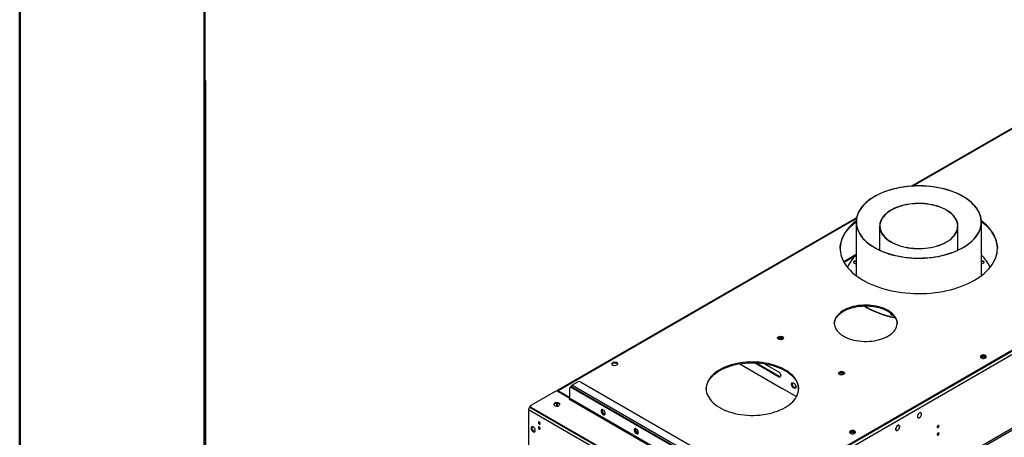
# Model space of a CAD drawing. Units: millimetres. Extents: x 2 to 6302, y 6 to 8916.
# Drawn here: x 2 to 1599, y 1232 to 1910 of the extents above; entities that cross this region are included whole.
import ezdxf

# ---------------------------------------------------------------- set-up
doc = ezdxf.new("R2010")
doc.units = ezdxf.units.MM
doc.header["$LTSCALE"] = 30

msp = doc.modelspace()

# ---------------------------------------------------------------- linework, layer by layer
at = {"color": 7, "linetype": 'Continuous', "lineweight": 50}
for p, q in [((2.365, 6.443), (2.365, 8916.443)), ((302.365, 156.443), (302.365, 8755.295)), ((303.325, 1811.128), (303.325, 153.628))]:
    msp.add_line(p, q, dxfattribs=at)
at = {"color": 7, "linetype": 'Continuous', "lineweight": 25}
for p, q in [((1859.603, 1876.773), (1448.977, 1639.724)), ((2170.462, 1695.586), (1189.351, 1129.203)), ((2170.462, 1694.361), (1189.351, 1127.978)), ((1359.783, 1588.233), (874.249, 1307.941)), ((1359.103, 1581.463), (1359.103, 1494.469)), ((1562.303, 1494.469), (1562.303, 1581.463)), ((1397.203, 1574.947), (1397.203, 1535.9)), ((1524.203, 1535.9), (1524.203, 1574.947)), ((1397.204, 1537.207), (1395.821, 1536.554)), ((1397.204, 1536.956), (1396.08, 1536.429)), ((1525.586, 1536.554), (1524.203, 1537.207)), ((1525.327, 1536.429), (1524.204, 1536.956)), ((1359.104, 1528.644), (1338.983, 1517.028)), ((1233.012, 1391.74), (1232.873, 1391.441)), ((1238.087, 1392.525), (1233.012, 1391.74)), ((1233.012, 1391.358), (1233.012, 1391.74)), ((1238.087, 1391.301), (1234.587, 1390.759)), ((1239.904, 1391.477), (1238.087, 1392.525)), ((1238.087, 1391.301), (1238.087, 1392.525)), ((1238.733, 1390.928), (1238.087, 1391.301)), ((1561.1, 1361.731), (1561.257, 1362.067)), ((1561.257, 1362.067), (1561.257, 1363.175)), ((1561.257, 1362.067), (1566.331, 1362.852)), ((1566.162, 1364.459), (1562.263, 1363.856)), ((1566.331, 1362.852), (1566.331, 1364.439)), ((1566.331, 1362.852), (1569.05, 1361.283)), ((1569.944, 1362.4), (1566.434, 1364.426)), ((966.137, 1354.298), (962.422, 1352.153)), ((962.422, 1352.153), (963.781, 1349.223)), ((962.87, 1351.187), (966.137, 1353.073)), ((963.781, 1349.223), (968.856, 1348.438)), ((971.212, 1353.513), (966.137, 1354.298)), ((966.137, 1353.073), (966.137, 1354.298)), ((966.137, 1353.073), (971.212, 1352.288)), ((968.856, 1348.438), (972.572, 1350.583)), ((972.572, 1350.583), (971.212, 1353.513)), ((971.212, 1352.288), (971.212, 1353.513)), ((971.212, 1352.288), (972.123, 1350.324)), ((1170.236, 1351.476), (1240.233, 1311.068)), ((1194.301, 1352.853), (1193.927, 1353.091)), ((1233.192, 1330.401), (1194.301, 1352.853)), ((1234.253, 1331.014), (1196.135, 1353.019)), ((1210.65, 1351.58), (1233.192, 1338.567)), ((1332.007, 1334.592), (1331.868, 1334.292)), ((1337.082, 1335.377), (1332.007, 1334.592)), ((1332.007, 1334.209), (1332.007, 1334.592)), ((1337.082, 1334.152), (1333.582, 1333.611)), ((1338.899, 1334.328), (1337.082, 1335.377)), ((1337.082, 1334.152), (1337.082, 1335.377)), ((1337.728, 1333.779), (1337.082, 1334.152)), ((894.841, 1295.138), (894.841, 1312.285)), ((896.17, 1314.067), (895.463, 1313.659)), ((896.963, 1313.51), (1161.774, 1160.638)), ((897.67, 1313.919), (1162.481, 1161.046)), ((898.023, 1316.572), (907.923, 1322.287)), ((912.166, 1322.287), (1176.977, 1169.414)), ((1239.879, 1311.272), (1239.667, 1311.149)), ((1239.667, 1311.149), (1254.516, 1302.577)), ((1240.233, 1311.068), (1240.233, 1310.823)), ((1254.226, 1318.259), (1256.083, 1320.902)), ((1254.226, 1318.259), (1255.286, 1318.871)), ((1256.083, 1313.471), (1254.226, 1318.259)), ((1255.286, 1318.871), (1256.532, 1320.643)), ((1257.144, 1314.084), (1255.286, 1318.871)), ((1256.083, 1320.902), (1259.798, 1318.757)), ((1256.083, 1313.471), (1257.144, 1314.084)), ((1259.798, 1311.327), (1256.083, 1313.471)), ((1260.41, 1312.198), (1257.144, 1314.084)), ((1259.798, 1318.757), (1261.656, 1313.97)), ((1261.656, 1313.97), (1259.798, 1311.327)), ((870.976, 1306.465), (831.555, 1283.708)), ((894.841, 1295.138), (875.219, 1306.466)), ((894.841, 1296.771), (875.749, 1307.792)), ((894.841, 1295.546), (875.749, 1306.567)), ((894.746, 1294.675), (893.427, 1293.913)), ((893.427, 1293.913), (893.781, 1293.709)), ((893.781, 1293.709), (894.134, 1293.913)), ((1254.375, 1302.904), (1262.415, 1298.262)), ((1254.375, 1302.659), (1254.375, 1302.904)), ((1254.516, 1302.577), (1254.728, 1302.699)), ((829.964, 1280.952), (830.716, 1281.387)), ((830.671, 1282.789), (830.736, 1282.827)), ((830.677, 1282.484), (830.677, 1281.667)), ((831.555, 1281.259), (1141.268, 1102.466)), ((831.555, 1280.442), (1141.268, 1101.649)), ((872.921, 1287.44), (872.921, 1282.834)), ((873.628, 1282.803), (873.628, 1287.471)), ((874.689, 1282.872), (874.689, 1287.401)), ((827.489, 1276.666), (827.489, 1157.043)), ((946.016, 1275.562), (947.855, 1270.821)), ((947.058, 1276.221), (946.022, 1275.622)), ((947.108, 1277.187), (946.025, 1275.646)), ((947.058, 1276.221), (947.692, 1277.122)), ((948.916, 1271.433), (947.058, 1276.221)), ((948.916, 1271.433), (947.855, 1270.821)), ((947.855, 1270.821), (951.114, 1268.94)), ((951.827, 1269.753), (948.916, 1271.433)), ((1458.807, 1264.3), (1459.489, 1263.906)), ((1459.52, 1269.437), (1459.62, 1269.379)), ((1459.529, 1269.452), (1459.62, 1269.379)), ((1459.783, 1269.63), (1459.692, 1269.703)), ((1464.039, 1271.787), (1463.357, 1272.181)), ((1463.836, 1265.991), (1463.736, 1266.049)), ((1463.746, 1266.064), (1463.836, 1265.991)), ((1463.999, 1266.242), (1463.908, 1266.315)), ((1000.606, 1246.575), (998.748, 1243.932)), ((1000.904, 1246.402), (999.455, 1244.34)), ((1004.321, 1244.43), (1000.606, 1246.575)), ((1000.949, 1246.377), (1000.767, 1246.207)), ((1424.397, 1249.381), (1424.498, 1249.322)), ((1424.418, 1249.41), (1424.498, 1249.322)), ((1424.672, 1249.562), (1424.592, 1249.65)), ((1428.684, 1251.377), (1428.002, 1251.771)), ((999.455, 1244.34), (998.748, 1243.932)), ((998.748, 1243.932), (1000.606, 1239.144)), ((999.455, 1244.34), (1001.313, 1239.552)), ((1001.313, 1239.552), (1000.606, 1239.144)), ((1000.606, 1239.144), (1004.321, 1237)), ((1001.313, 1239.552), (1004.729, 1237.58)), ((1006.178, 1239.643), (1004.321, 1244.43)), ((1004.321, 1237), (1006.178, 1239.643)), ((1348.968, 1239.27), (1349.124, 1239.606)), ((1349.124, 1239.606), (1349.124, 1240.713)), ((1349.124, 1239.606), (1354.199, 1240.391)), ((1354.03, 1241.998), (1350.131, 1241.394)), ((1354.199, 1240.391), (1354.199, 1241.978)), ((1354.199, 1240.391), (1356.918, 1238.822)), ((1357.812, 1239.938), (1354.302, 1241.965)), ((1423.452, 1243.89), (1424.134, 1243.496)), ((1428.226, 1245.223), (1428.123, 1245.282)), ((1428.145, 1245.311), (1428.226, 1245.223)), ((1428.4, 1245.463), (1428.32, 1245.551))]:
    msp.add_line(p, q, dxfattribs=at)
at = {"color": 8, "linetype": 'Continuous', "lineweight": 25}
for p, q in [((1861.103, 1876.625), (1450.943, 1639.844)), ((2173.29, 1695.994), (1185.816, 1125.937)), ((2175.765, 1691.707), (1188.291, 1121.651)), ((1359.573, 1587.098), (875.749, 1307.792)), ((2178.947, 1573.921), (1185.109, 1000.19)), ((1186.169, 998.353), (2180.008, 1572.084)), ((1339.407, 1516.259), (1359.103, 1527.629)), ((1194.301, 1352.853), (1194.679, 1353.071)), ((1233.192, 1330.401), (1234.253, 1331.014)), ((897.67, 1313.919), (896.963, 1313.51)), ((1167.077, 1161.25), (898.023, 1316.572)), ((875.396, 1306.363), (875.749, 1306.567)), ((875.749, 1306.567), (875.749, 1307.792)), ((894.134, 1293.913), (1163.188, 1138.592)), ((1163.896, 1139.816), (894.841, 1295.138)), ((829.964, 1280.952), (1095.836, 1127.468)), ((830.671, 1282.789), (830.716, 1282.764)), ((831.555, 1281.259), (831.555, 1280.442)), ((1093.361, 1123.181), (827.489, 1276.666))]:
    msp.add_line(p, q, dxfattribs=at)
at = {"color": 7, "linetype": 'Continuous', "lineweight": 25, "flags": 128}
for points in [[(1554.57, 1603.909), (1552.126, 1607.05), (1549.367, 1610.103), (1546.303, 1613.058), (1542.944, 1615.903), (1539.301, 1618.63), (1535.387, 1621.229), (1531.215, 1623.691), (1526.801, 1626.007), (1522.158, 1628.169), (1517.304, 1630.171), (1512.255, 1632.005), (1507.028, 1633.664), (1501.641, 1635.144), (1496.114, 1636.438), (1490.464, 1637.543), (1484.712, 1638.455), (1478.876, 1639.17), (1472.978, 1639.686), (1467.038, 1640.002), (1461.076, 1640.115), (1455.113, 1640.027), (1449.169, 1639.736), (1443.265, 1639.245), (1437.421, 1638.555), (1431.657, 1637.668), (1425.993, 1636.587), (1420.449, 1635.316), (1415.044, 1633.859), (1409.796, 1632.222), (1404.723, 1630.41), (1399.844, 1628.429), (1395.174, 1626.286), (1390.731, 1623.988), (1386.528, 1621.545), (1382.581, 1618.962), (1378.904, 1616.251), (1375.508, 1613.42), (1372.406, 1610.478), (1369.609, 1607.437), (1367.125, 1604.306), (1364.964, 1601.096), (1363.134, 1597.818), (1361.639, 1594.485), (1360.486, 1591.106), (1359.678, 1587.694), (1359.219, 1584.261), (1359.11, 1580.817), (1359.35, 1577.377), (1359.941, 1573.95), (1360.878, 1570.549), (1362.16, 1567.186), (1363.781, 1563.872), (1365.736, 1560.618), (1368.019, 1557.437), (1370.621, 1554.338), (1373.534, 1551.333), (1376.748, 1548.432), (1380.25, 1545.644), (1384.03, 1542.98), (1388.075, 1540.449), (1392.37, 1538.059), (1396.9, 1535.819), (1401.65, 1533.736), (1406.604, 1531.817), (1411.744, 1530.07), (1417.053, 1528.5), (1422.513, 1527.112), (1428.104, 1525.912), (1433.808, 1524.903), (1439.604, 1524.089), (1445.473, 1523.474), (1451.395, 1523.057), (1457.348, 1522.843), (1463.313, 1522.83), (1469.27, 1523.02), (1475.196, 1523.411), (1481.073, 1524.002), (1486.879, 1524.791), (1492.596, 1525.775), (1498.202, 1526.952), (1503.679, 1528.316), (1509.008, 1529.864), (1514.17, 1531.589), (1519.148, 1533.487), (1523.925, 1535.549), (1528.484, 1537.771), (1532.809, 1540.142), (1536.885, 1542.656), (1540.699, 1545.304), (1544.237, 1548.077), (1547.487, 1550.964), (1550.438, 1553.957), (1553.08, 1557.045), (1555.403, 1560.216), (1557.4, 1563.462), (1559.063, 1566.769), (1560.388, 1570.126), (1561.368, 1573.523), (1562.002, 1576.947), (1562.286, 1580.387), (1562.221, 1583.83), (1561.805, 1587.266), (1561.041, 1590.681), (1559.931, 1594.065), (1558.479, 1597.405), (1556.69, 1600.69), (1554.57, 1603.909)], [(1554.293, 1603.842), (1551.832, 1607.004), (1549.051, 1610.075), (1545.959, 1613.046), (1542.569, 1615.907), (1538.89, 1618.646), (1534.937, 1621.254), (1530.724, 1623.723), (1526.264, 1626.044), (1521.574, 1628.207), (1516.67, 1630.207), (1511.57, 1632.035), (1506.291, 1633.686), (1500.852, 1635.153), (1495.272, 1636.432), (1489.57, 1637.518), (1483.767, 1638.407), (1477.883, 1639.095), (1471.939, 1639.582), (1465.955, 1639.864), (1459.953, 1639.941), (1453.953, 1639.813), (1447.977, 1639.479), (1442.046, 1638.942), (1436.181, 1638.203), (1430.401, 1637.265), (1424.728, 1636.13), (1419.181, 1634.804), (1413.78, 1633.29), (1408.544, 1631.595), (1403.492, 1629.723), (1398.64, 1627.682), (1394.006, 1625.478), (1389.606, 1623.12), (1385.456, 1620.615), (1381.571, 1617.973), (1377.963, 1615.202), (1374.646, 1612.314), (1371.632, 1609.316), (1368.93, 1606.221), (1366.55, 1603.039), (1364.502, 1599.781), (1362.791, 1596.459), (1361.424, 1593.084), (1360.406, 1589.669), (1359.74, 1586.224), (1359.429, 1582.763), (1359.473, 1579.297), (1359.873, 1575.839), (1360.627, 1572.401), (1361.733, 1568.994), (1363.186, 1565.631), (1364.982, 1562.324), (1367.115, 1559.084), (1369.575, 1555.923), (1372.356, 1552.851), (1375.448, 1549.88), (1378.838, 1547.02), (1382.517, 1544.281), (1386.47, 1541.672), (1390.683, 1539.203), (1395.143, 1536.883), (1399.833, 1534.719), (1404.737, 1532.72), (1409.837, 1530.891), (1415.116, 1529.24), (1420.555, 1527.773), (1426.135, 1526.494), (1431.837, 1525.409), (1437.64, 1524.52), (1443.524, 1523.831), (1449.468, 1523.345), (1455.452, 1523.063), (1461.454, 1522.986), (1467.454, 1523.114), (1473.43, 1523.447), (1479.361, 1523.984), (1485.226, 1524.723), (1491.006, 1525.662), (1496.679, 1526.796), (1502.226, 1528.122), (1507.626, 1529.636), (1512.863, 1531.332), (1517.915, 1533.204), (1522.767, 1535.245), (1527.401, 1537.449), (1531.801, 1539.807), (1535.951, 1542.312), (1539.836, 1544.954), (1543.444, 1547.724), (1546.761, 1550.613), (1549.775, 1553.61), (1552.477, 1556.705), (1554.857, 1559.887), (1556.905, 1563.145), (1558.616, 1566.467), (1559.983, 1569.842), (1561.001, 1573.258), (1561.667, 1576.702), (1561.979, 1580.163), (1561.934, 1583.629), (1561.534, 1587.087), (1560.78, 1590.526), (1559.674, 1593.932), (1558.221, 1597.295), (1556.425, 1600.602), (1554.293, 1603.842)], [(1519.37, 1588.976), (1517.39, 1591.467), (1515.093, 1593.867), (1512.492, 1596.16), (1509.601, 1598.335), (1506.437, 1600.379), (1503.017, 1602.281), (1499.36, 1604.03), (1495.487, 1605.616), (1491.42, 1607.031), (1487.18, 1608.266), (1482.793, 1609.315), (1478.283, 1610.172), (1473.674, 1610.832), (1468.992, 1611.291), (1464.264, 1611.547), (1459.516, 1611.599), (1454.775, 1611.445), (1450.067, 1611.087), (1445.418, 1610.527), (1440.855, 1609.768), (1436.403, 1608.815), (1432.087, 1607.672), (1427.931, 1606.346), (1423.958, 1604.844), (1420.19, 1603.175), (1416.65, 1601.348), (1413.355, 1599.374), (1410.326, 1597.263), (1407.578, 1595.027), (1405.127, 1592.679), (1402.987, 1590.232), (1401.17, 1587.699), (1399.685, 1585.095), (1398.542, 1582.435), (1397.747, 1579.732), (1397.303, 1577.003), (1397.215, 1574.262), (1397.481, 1571.525), (1398.101, 1568.807), (1399.071, 1566.123), (1400.385, 1563.489), (1402.037, 1560.919), (1404.017, 1558.427), (1406.314, 1556.028), (1408.915, 1553.734), (1411.806, 1551.56), (1414.97, 1549.515), (1418.391, 1547.614), (1422.047, 1545.865), (1425.92, 1544.278), (1429.987, 1542.864), (1434.226, 1541.628), (1438.614, 1540.579), (1443.124, 1539.722), (1447.734, 1539.062), (1452.415, 1538.603), (1457.143, 1538.347), (1461.891, 1538.296), (1466.632, 1538.45), (1471.34, 1538.807), (1475.989, 1539.367), (1480.552, 1540.126), (1485.004, 1541.08), (1489.32, 1542.223), (1493.476, 1543.549), (1497.449, 1545.051), (1501.217, 1546.719), (1504.757, 1548.546), (1508.052, 1550.521), (1511.081, 1552.631), (1513.829, 1554.867), (1516.28, 1557.215), (1518.42, 1559.662), (1520.237, 1562.195), (1521.722, 1564.799), (1522.865, 1567.46), (1523.66, 1570.162), (1524.104, 1572.892), (1524.192, 1575.633), (1523.926, 1578.37), (1523.306, 1581.088), (1522.336, 1583.771), (1521.022, 1586.405), (1519.37, 1588.976)], [(1519, 1588.887), (1517.033, 1591.363), (1514.75, 1593.747), (1512.165, 1596.026), (1509.293, 1598.188), (1506.148, 1600.219), (1502.75, 1602.109), (1499.116, 1603.847), (1495.268, 1605.423), (1491.226, 1606.829), (1487.014, 1608.056), (1482.654, 1609.099), (1478.172, 1609.95), (1473.592, 1610.606), (1468.94, 1611.062), (1464.242, 1611.317), (1459.524, 1611.368), (1454.812, 1611.215), (1450.134, 1610.859), (1445.515, 1610.303), (1440.98, 1609.549), (1436.556, 1608.601), (1432.267, 1607.465), (1428.137, 1606.148), (1424.189, 1604.656), (1420.446, 1602.997), (1416.927, 1601.182), (1413.653, 1599.22), (1410.643, 1597.123), (1407.912, 1594.901), (1405.477, 1592.568), (1403.35, 1590.136), (1401.545, 1587.619), (1400.07, 1585.032), (1398.934, 1582.387), (1398.143, 1579.702), (1397.703, 1576.99), (1397.615, 1574.266), (1397.879, 1571.546), (1398.495, 1568.846), (1399.459, 1566.179), (1400.765, 1563.561), (1402.407, 1561.007), (1404.374, 1558.531), (1406.657, 1556.147), (1409.242, 1553.868), (1412.114, 1551.707), (1415.259, 1549.676), (1418.657, 1547.786), (1422.291, 1546.048), (1426.139, 1544.472), (1430.181, 1543.066), (1434.393, 1541.838), (1438.753, 1540.795), (1443.235, 1539.944), (1447.815, 1539.288), (1452.467, 1538.832), (1457.166, 1538.578), (1461.883, 1538.527), (1466.595, 1538.679), (1471.273, 1539.035), (1475.892, 1539.591), (1480.427, 1540.346), (1484.851, 1541.293), (1489.14, 1542.429), (1493.27, 1543.747), (1497.218, 1545.239), (1500.961, 1546.897), (1504.48, 1548.712), (1507.753, 1550.674), (1510.764, 1552.772), (1513.495, 1554.994), (1515.93, 1557.327), (1518.057, 1559.759), (1519.862, 1562.275), (1521.337, 1564.863), (1522.473, 1567.507), (1523.264, 1570.193), (1523.704, 1572.905), (1523.793, 1575.628), (1523.528, 1578.348), (1522.912, 1581.049), (1521.948, 1583.716), (1520.642, 1586.333), (1519, 1588.887)], [(1333.208, 1538.325), (1333.34, 1541.112), (1333.828, 1544.988), (1334.67, 1548.843), (1335.863, 1552.668), (1337.404, 1556.45), (1339.289, 1560.181), (1341.512, 1563.848), (1344.067, 1567.443), (1346.948, 1570.955), (1350.145, 1574.375), (1353.651, 1577.692), (1357.455, 1580.898), (1359.111, 1582.188)], [(1359.162, 1583.451), (1355.516, 1580.534), (1351.86, 1577.272), (1348.507, 1573.902), (1345.467, 1570.435), (1342.748, 1566.88), (1340.358, 1563.248), (1338.304, 1559.547), (1336.59, 1555.79), (1335.222, 1551.985), (1334.205, 1548.144), (1333.539, 1544.277), (1333.229, 1540.395), (1333.273, 1536.509), (1333.673, 1532.63), (1334.426, 1528.769), (1335.532, 1524.936), (1336.986, 1521.142), (1338.786, 1517.397), (1340.925, 1513.713), (1343.398, 1510.099), (1346.198, 1506.565), (1349.317, 1503.122), (1352.746, 1499.778), (1356.477, 1496.543), (1360.497, 1493.427), (1364.798, 1490.438), (1369.365, 1487.583), (1374.187, 1484.872), (1379.25, 1482.312), (1384.541, 1479.909), (1390.043, 1477.671), (1395.743, 1475.603), (1401.623, 1473.712), (1407.669, 1472.003), (1413.862, 1470.481), (1420.185, 1469.149), (1426.622, 1468.012), (1433.153, 1467.073), (1439.761, 1466.333), (1446.428, 1465.796), (1453.134, 1465.463), (1459.862, 1465.335), (1466.592, 1465.412), (1473.305, 1465.694), (1479.984, 1466.18), (1486.608, 1466.869), (1493.161, 1467.758), (1499.623, 1468.847), (1505.976, 1470.13), (1512.203, 1471.605), (1518.287, 1473.268), (1524.21, 1475.114), (1529.957, 1477.138), (1535.51, 1479.334), (1540.855, 1481.696), (1545.976, 1484.218), (1550.86, 1486.892)], [(1550.86, 1486.892), (1555.492, 1489.711), (1559.86, 1492.668), (1563.952, 1495.753), (1567.756, 1498.959), (1571.262, 1502.276), (1574.459, 1505.695), (1577.34, 1509.207), (1579.895, 1512.802), (1582.118, 1516.47), (1584.003, 1520.201), (1585.544, 1523.983), (1586.737, 1527.808), (1587.579, 1531.663), (1588.068, 1535.539), (1588.201, 1539.424), (1587.979, 1543.307), (1587.402, 1547.179), (1586.472, 1551.027), (1585.191, 1554.842), (1583.564, 1558.613), (1581.594, 1562.329), (1579.287, 1565.979), (1576.65, 1569.554), (1573.689, 1573.044), (1570.414, 1576.439), (1566.833, 1579.729), (1562.956, 1582.906), (1562.245, 1583.451)], [(1562.296, 1582.188), (1564.93, 1580.107), (1568.661, 1576.873), (1572.09, 1573.529), (1575.21, 1570.086), (1578.009, 1566.552), (1580.482, 1562.938), (1582.621, 1559.253), (1584.421, 1555.509), (1585.875, 1551.715), (1586.981, 1547.882), (1587.735, 1544.02), (1588.134, 1540.141), (1588.199, 1538.325)], [(1359.104, 1517.92), (1358.452, 1518.01), (1357.35, 1517.983), (1356.331, 1517.739), (1355.519, 1517.309), (1355.009, 1516.744), (1354.865, 1516.113), (1355.104, 1515.492), (1355.697, 1514.955), (1356.571, 1514.568), (1357.623, 1514.376), (1358.725, 1514.404), (1359.103, 1514.467)], [(1359.104, 1517.446), (1358.452, 1517.537), (1357.35, 1517.509), (1356.331, 1517.266), (1355.519, 1516.836), (1355.009, 1516.271), (1354.889, 1515.956)], [(1562.304, 1514.467), (1562.955, 1514.376), (1564.057, 1514.404), (1565.075, 1514.647), (1565.889, 1515.078), (1566.398, 1515.642), (1566.542, 1516.273), (1566.303, 1516.895)], [(1410.676, 1396.373), (1413.567, 1398.188), (1416.185, 1400.136), (1418.511, 1402.204), (1420.53, 1404.377), (1422.226, 1406.64), (1423.588, 1408.977), (1424.607, 1411.372), (1425.275, 1413.807), (1425.588, 1416.266), (1425.543, 1418.732), (1425.141, 1421.187), (1424.385, 1423.613), (1423.279, 1425.995), (1421.833, 1428.315), (1420.055, 1430.557), (1417.958, 1432.705), (1415.557, 1434.745), (1412.869, 1436.661), (1409.913, 1438.441), (1406.709, 1440.071), (1403.28, 1441.542), (1399.649, 1442.841), (1395.844, 1443.96), (1391.889, 1444.892), (1387.813, 1445.629), (1383.645, 1446.167), (1379.413, 1446.502), (1375.147, 1446.631), (1370.878, 1446.554), (1366.635, 1446.27), (1362.448, 1445.783), (1358.346, 1445.095), (1354.359, 1444.211), (1350.513, 1443.138), (1346.837, 1441.883), (1343.355, 1440.454), (1340.093, 1438.863), (1337.072, 1437.119), (1334.315, 1435.236), (1331.841, 1433.226), (1329.667, 1431.104), (1327.808, 1428.884), (1326.277, 1426.582), (1325.085, 1424.214), (1324.241, 1421.797), (1323.75, 1419.347), (1323.616, 1416.883), (1323.84, 1414.42), (1324.419, 1411.977), (1325.351, 1409.571), (1326.628, 1407.218), (1328.242, 1404.935), (1330.181, 1402.738), (1332.432, 1400.642), (1334.979, 1398.663), (1337.803, 1396.813), (1340.886, 1395.106), (1344.206, 1393.555), (1347.739, 1392.169), (1351.46, 1390.958), (1355.343, 1389.932), (1359.362, 1389.097), (1363.488, 1388.458), (1367.692, 1388.022), (1371.944, 1387.79), (1376.215, 1387.764), (1380.475, 1387.944), (1384.694, 1388.33), (1388.842, 1388.918), (1392.89, 1389.705), (1396.81, 1390.684), (1400.574, 1391.849), (1404.157, 1393.192), (1407.532, 1394.703), (1410.676, 1396.373)], [(1338.551, 1436.785), (1341.695, 1438.454), (1345.07, 1439.965), (1348.652, 1441.308), (1352.417, 1442.473), (1356.337, 1443.452), (1360.385, 1444.239), (1364.533, 1444.827), (1368.751, 1445.213), (1373.011, 1445.393), (1377.282, 1445.367), (1381.535, 1445.135), (1385.739, 1444.699), (1389.864, 1444.061), (1393.883, 1443.225), (1397.767, 1442.199), (1401.488, 1440.988), (1405.021, 1439.602), (1408.34, 1438.051), (1411.423, 1436.344), (1414.248, 1434.494), (1416.794, 1432.515), (1419.045, 1430.419), (1420.984, 1428.222), (1422.598, 1425.939), (1423.875, 1423.586), (1424.807, 1421.18), (1425.387, 1418.737), (1425.602, 1416.578)], [(1371.849, 1445.365), (1372.424, 1444.995), (1376.916, 1442.285), (1381.658, 1439.721), (1386.635, 1437.31), (1391.832, 1435.058), (1397.233, 1432.974), (1402.824, 1431.063), (1408.587, 1429.331), (1414.505, 1427.782), (1420.56, 1426.422), (1422.545, 1426.024)], [(1372.558, 1445.384), (1376.916, 1442.759), (1381.658, 1440.195), (1386.635, 1437.783), (1391.832, 1435.532), (1397.233, 1433.448), (1402.824, 1431.537), (1408.587, 1429.804), (1414.505, 1428.256), (1420.56, 1426.896), (1422.193, 1426.566)], [(1323.624, 1416.579), (1323.638, 1416.891), (1323.951, 1419.35), (1324.619, 1421.785), (1325.638, 1424.18), (1327.001, 1426.517), (1328.697, 1428.78), (1330.715, 1430.953), (1333.042, 1433.021), (1335.66, 1434.969), (1338.551, 1436.785)], [(1415.626, 1433.466), (1415.15, 1432.927), (1415.006, 1432.296), (1415.245, 1431.674), (1415.837, 1431.138), (1416.712, 1430.75), (1417.763, 1430.559), (1418.865, 1430.586), (1418.879, 1430.588)], [(1233.001, 1395.242), (1234.032, 1395.693), (1235.235, 1395.967), (1236.522, 1396.043), (1237.797, 1395.917), (1238.965, 1395.596), (1239.94, 1395.105), (1240.65, 1394.481), (1241.041, 1393.769), (1241.085, 1393.023), (1240.779, 1392.297), (1240.145, 1391.646), (1239.23, 1391.118), (1238.103, 1390.752), (1236.846, 1390.575), (1235.553, 1390.601), (1234.32, 1390.827), (1233.238, 1391.236), (1232.388, 1391.799), (1231.833, 1392.473), (1231.613, 1393.209), (1231.745, 1393.952), (1232.22, 1394.647), (1233.001, 1395.242)], [(1233.001, 1394.017), (1234.032, 1394.468), (1235.235, 1394.742), (1236.522, 1394.819), (1237.797, 1394.692), (1238.965, 1394.371), (1239.94, 1393.88), (1240.65, 1393.256), (1240.99, 1392.691)], [(1561.966, 1364.923), (1561.185, 1364.328), (1560.71, 1363.634), (1560.578, 1362.891), (1560.798, 1362.155), (1561.353, 1361.48), (1562.203, 1360.918), (1563.285, 1360.508), (1564.518, 1360.282), (1565.811, 1360.257), (1567.068, 1360.433), (1568.195, 1360.799), (1569.11, 1361.327), (1569.744, 1361.978), (1570.05, 1362.704), (1570.006, 1363.45), (1569.615, 1364.162), (1568.905, 1364.787), (1567.93, 1365.277), (1566.762, 1365.598), (1565.487, 1365.725), (1564.2, 1365.649), (1562.997, 1365.375), (1561.966, 1364.923)], [(1561.966, 1363.699), (1562.997, 1364.15), (1564.2, 1364.424), (1565.487, 1364.5), (1566.762, 1364.373), (1567.93, 1364.053), (1568.905, 1363.562), (1569.615, 1362.937), (1569.944, 1362.4)], [(1243.798, 1280.442), (1247.331, 1282.628), (1250.594, 1284.948), (1253.572, 1287.393), (1256.25, 1289.951), (1258.616, 1292.61), (1260.66, 1295.356), (1262.37, 1298.177), (1263.738, 1301.06), (1264.759, 1303.99), (1265.428, 1306.954), (1265.74, 1309.937), (1265.696, 1312.926), (1265.294, 1315.906), (1264.537, 1318.862), (1263.429, 1321.782), (1261.974, 1324.65), (1260.18, 1327.454), (1258.055, 1330.18), (1255.609, 1332.814), (1252.855, 1335.345), (1249.804, 1337.76), (1246.472, 1340.047), (1242.875, 1342.197), (1239.03, 1344.198), (1234.954, 1346.042), (1230.668, 1347.718), (1226.192, 1349.22), (1221.547, 1350.54), (1216.755, 1351.672), (1211.839, 1352.61), (1206.823, 1353.35), (1201.73, 1353.889), (1196.585, 1354.224), (1191.413, 1354.353), (1186.237, 1354.275), (1181.083, 1353.992), (1175.975, 1353.504), (1170.938, 1352.814), (1165.995, 1351.925), (1161.17, 1350.841), (1156.486, 1349.567), (1151.965, 1348.11), (1147.63, 1346.477), (1143.499, 1344.674), (1139.594, 1342.712), (1135.934, 1340.598), (1132.534, 1338.344), (1129.412, 1335.96), (1126.582, 1333.457), (1124.058, 1330.847), (1121.852, 1328.143), (1119.974, 1325.358), (1118.434, 1322.504), (1117.238, 1319.596), (1116.393, 1316.647), (1115.902, 1313.672), (1115.768, 1310.684), (1115.992, 1307.698), (1116.571, 1304.728), (1117.504, 1301.788), (1118.787, 1298.892), (1120.412, 1296.055), (1122.373, 1293.288), (1124.66, 1290.607), (1127.261, 1288.023), (1130.165, 1285.548), (1133.359, 1283.196), (1136.825, 1280.976), (1140.549, 1278.899), (1144.512, 1276.976), (1148.695, 1275.215), (1153.079, 1273.624), (1157.642, 1272.213), (1162.364, 1270.986), (1167.22, 1269.95), (1172.189, 1269.11), (1177.246, 1268.47), (1182.368, 1268.034), (1187.53, 1267.802), (1192.707, 1267.776), (1197.875, 1267.956), (1203.009, 1268.342), (1208.085, 1268.932), (1213.078, 1269.722), (1217.965, 1270.709), (1222.722, 1271.888), (1227.327, 1273.254), (1231.758, 1274.801), (1235.993, 1276.52), (1240.013, 1278.403), (1243.798, 1280.442)], [(1137.732, 1340.448), (1141.518, 1342.488), (1145.537, 1344.371), (1149.773, 1346.09), (1154.204, 1347.636), (1158.809, 1349.003), (1163.566, 1350.182), (1168.453, 1351.169), (1173.446, 1351.959), (1178.522, 1352.549), (1183.656, 1352.935), (1188.824, 1353.115), (1194.001, 1353.089), (1199.163, 1352.857), (1204.285, 1352.42), (1209.342, 1351.781), (1214.311, 1350.941), (1219.167, 1349.905), (1223.889, 1348.678), (1228.452, 1347.267), (1232.836, 1345.676), (1237.019, 1343.915), (1240.982, 1341.992), (1244.706, 1339.915), (1248.173, 1337.695), (1251.366, 1335.343), (1254.27, 1332.868), (1256.871, 1330.284), (1259.158, 1327.603), (1261.119, 1324.836), (1262.744, 1321.999), (1264.026, 1319.103), (1264.96, 1316.163), (1265.539, 1313.193), (1265.758, 1310.445)], [(1115.773, 1310.445), (1115.791, 1310.954), (1116.103, 1313.937), (1116.772, 1316.901), (1117.793, 1319.831), (1119.161, 1322.714), (1120.871, 1325.535), (1122.915, 1328.281), (1125.281, 1330.94), (1127.959, 1333.498), (1130.937, 1335.943), (1134.2, 1338.263), (1137.732, 1340.448)], [(1233.192, 1338.567), (1234.188, 1337.826), (1235.103, 1336.815), (1235.864, 1335.615), (1236.408, 1334.324), (1236.691, 1333.045), (1236.691, 1331.883), (1236.408, 1330.932), (1235.864, 1330.268), (1235.103, 1329.946), (1234.188, 1329.992), (1233.192, 1330.401)], [(1236.164, 1330.558), (1235.249, 1330.604), (1234.253, 1331.014)], [(1331.996, 1338.093), (1333.027, 1338.545), (1334.23, 1338.819), (1335.517, 1338.895), (1336.792, 1338.768), (1337.96, 1338.447), (1338.935, 1337.956), (1339.645, 1337.332), (1340.036, 1336.62), (1340.08, 1335.874), (1339.774, 1335.148), (1339.14, 1334.498), (1338.225, 1333.969), (1337.098, 1333.604), (1335.841, 1333.427), (1334.548, 1333.452), (1333.315, 1333.678), (1332.233, 1334.088), (1331.383, 1334.651), (1330.828, 1335.325), (1330.608, 1336.061), (1330.74, 1336.804), (1331.215, 1337.498), (1331.996, 1338.093)], [(1331.996, 1336.869), (1333.027, 1337.32), (1334.23, 1337.594), (1335.517, 1337.67), (1336.792, 1337.543), (1337.96, 1337.222), (1338.935, 1336.732), (1339.645, 1336.107), (1339.985, 1335.542)], [(875.749, 1307.792), (875.336, 1307.984), (874.938, 1308.074), (874.571, 1308.06), (874.249, 1307.941), (873.986, 1307.722), (873.79, 1307.411), (873.669, 1307.022), (873.655, 1306.943)], [(876.987, 1287.484), (875.956, 1287.935), (874.753, 1288.209), (873.466, 1288.286), (872.191, 1288.159), (871.023, 1287.838), (870.048, 1287.347), (869.338, 1286.723), (868.947, 1286.011), (868.903, 1285.265), (869.209, 1284.539), (869.843, 1283.888), (870.758, 1283.36), (871.885, 1282.994), (873.142, 1282.817), (874.435, 1282.843), (875.668, 1283.069), (876.75, 1283.478), (877.6, 1284.041), (878.156, 1284.716), (878.375, 1285.451), (878.243, 1286.194), (877.768, 1286.889), (876.987, 1287.484)], [(878.325, 1285.137), (878.047, 1285.735), (877.413, 1286.385), (876.498, 1286.914), (875.371, 1287.28), (874.114, 1287.456), (872.821, 1287.431), (871.588, 1287.205), (870.506, 1286.795), (869.656, 1286.232), (869.101, 1285.558), (868.931, 1285.137)], [(952.011, 1270.913), (951.886, 1272.031), (951.522, 1273.21), (950.945, 1274.363), (950.197, 1275.403), (949.336, 1276.255), (948.423, 1276.853), (947.527, 1277.156), (946.715, 1277.138), (946.047, 1276.803), (945.572, 1276.175), (945.325, 1275.301), (945.325, 1274.244), (945.572, 1273.085), (946.047, 1271.908), (946.715, 1270.801), (947.527, 1269.846), (948.423, 1269.114), (949.336, 1268.66), (950.197, 1268.516), (950.945, 1268.694), (951.522, 1269.18), (951.886, 1269.938), (952.011, 1270.913)], [(946.657, 1277.124), (946.615, 1277.081), (946.194, 1276.386), (946.008, 1275.459), (946.071, 1274.369), (946.377, 1273.197), (946.905, 1272.029), (947.614, 1270.953), (948.453, 1270.048), (949.359, 1269.381)], [(1459.529, 1269.452), (1458.924, 1268.277), (1458.539, 1267.068), (1458.405, 1265.92), (1458.533, 1264.922), (1458.912, 1264.152), (1459.513, 1263.669), (1460.289, 1263.511), (1461.18, 1263.69), (1462.117, 1264.193), (1463.026, 1264.98), (1463.836, 1265.991)], [(1459.62, 1269.379), (1459.041, 1268.254), (1458.674, 1267.098), (1458.547, 1265.999), (1458.67, 1265.044), (1459.033, 1264.307), (1459.608, 1263.845), (1460.35, 1263.693), (1461.203, 1263.865), (1462.099, 1264.345), (1462.969, 1265.098), (1463.746, 1266.064)], [(1463.999, 1266.242), (1464.605, 1267.417), (1464.989, 1268.625), (1465.123, 1269.773), (1464.995, 1270.771), (1464.616, 1271.542), (1464.015, 1272.025), (1463.239, 1272.183), (1462.348, 1272.003), (1461.412, 1271.5), (1460.503, 1270.713), (1459.692, 1269.703)], [(1463.908, 1266.315), (1464.487, 1267.44), (1464.854, 1268.596), (1464.981, 1269.695), (1464.859, 1270.65), (1464.496, 1271.387), (1463.921, 1271.849), (1463.178, 1272), (1462.325, 1271.829), (1461.429, 1271.349), (1460.559, 1270.596), (1459.783, 1269.63)], [(835.267, 1248.904), (834.361, 1249.284), (833.522, 1249.347), (832.813, 1249.09), (832.285, 1248.532), (831.979, 1247.713), (831.917, 1246.695), (832.103, 1245.554), (832.523, 1244.373), (833.148, 1243.241), (833.929, 1242.241), (834.81, 1241.447), (835.725, 1240.919), (836.606, 1240.696), (837.387, 1240.793), (838.011, 1241.205), (838.432, 1241.9), (838.618, 1242.827), (838.556, 1243.916), (838.25, 1245.088), (837.722, 1246.256), (837.013, 1247.332), (836.174, 1248.237), (835.267, 1248.904)], [(838.242, 1241.507), (838.02, 1241.512), (837.139, 1241.736), (836.225, 1242.264), (835.344, 1243.057), (834.562, 1244.057), (833.938, 1245.19), (833.517, 1246.37), (833.331, 1247.512), (833.393, 1248.53), (833.7, 1249.348), (833.708, 1249.361)], [(845.167, 1257.152), (844.599, 1257.35), (844.117, 1257.256), (843.795, 1256.886), (843.682, 1256.295), (843.795, 1255.573), (844.117, 1254.831), (844.599, 1254.181), (845.167, 1253.723), (845.735, 1253.525), (846.217, 1253.619), (846.539, 1253.989), (846.652, 1254.58), (846.539, 1255.302), (846.217, 1256.044), (845.735, 1256.694), (845.167, 1257.152)], [(845.167, 1248.987), (844.599, 1249.184), (844.117, 1249.091), (843.795, 1248.72), (843.682, 1248.129), (843.795, 1247.408), (844.117, 1246.666), (844.599, 1246.016), (845.167, 1245.557), (845.735, 1245.36), (846.217, 1245.453), (846.539, 1245.824), (846.652, 1246.415), (846.539, 1247.136), (846.217, 1247.878), (845.735, 1248.528), (845.167, 1248.987)], [(1000.484, 1245.804), (1000.29, 1245.313), (1000.165, 1244.339)], [(1424.418, 1249.41), (1423.748, 1248.267), (1423.285, 1247.059), (1423.066, 1245.881), (1423.106, 1244.823), (1423.404, 1243.969), (1423.935, 1243.385), (1424.659, 1243.116), (1425.519, 1243.183), (1426.448, 1243.581), (1427.375, 1244.279), (1428.226, 1245.223)], [(1424.498, 1249.322), (1423.858, 1248.228), (1423.416, 1247.072), (1423.206, 1245.944), (1423.246, 1244.932), (1423.531, 1244.115), (1424.039, 1243.556), (1424.732, 1243.298), (1425.555, 1243.362), (1426.444, 1243.742), (1427.33, 1244.409), (1428.145, 1245.311)], [(1428.4, 1245.463), (1429.07, 1246.606), (1429.532, 1247.814), (1429.752, 1248.992), (1429.711, 1250.05), (1429.414, 1250.904), (1428.882, 1251.488), (1428.158, 1251.757), (1427.298, 1251.69), (1426.369, 1251.292), (1425.443, 1250.594), (1424.592, 1249.65)], [(1428.32, 1245.551), (1428.96, 1246.646), (1429.402, 1247.802), (1429.611, 1248.929), (1429.572, 1249.941), (1429.287, 1250.758), (1428.779, 1251.318), (1428.086, 1251.575), (1427.263, 1251.512), (1426.374, 1251.131), (1425.487, 1250.464), (1424.672, 1249.562)], [(1493.537, 1250.506), (1493.424, 1251.097), (1493.102, 1251.467), (1492.62, 1251.561), (1492.052, 1251.363), (1491.484, 1250.905), (1491.002, 1250.255), (1490.68, 1249.513), (1490.567, 1248.792), (1490.68, 1248.201), (1491.002, 1247.83), (1491.484, 1247.736), (1492.052, 1247.934), (1492.62, 1248.393), (1493.102, 1249.042), (1493.424, 1249.785), (1493.537, 1250.506)], [(1000.165, 1244.339), (1000.29, 1243.22), (1000.654, 1242.041), (1001.231, 1240.888), (1001.979, 1239.848), (1002.84, 1238.997), (1003.753, 1238.398), (1004.649, 1238.096), (1005.069, 1238.064)], [(1005.544, 1238.741), (1005.49, 1238.754), (1004.584, 1239.133)], [(1356.552, 1238.584), (1357.334, 1239.179), (1357.808, 1239.874), (1357.94, 1240.617), (1357.721, 1241.353), (1357.165, 1242.027), (1356.315, 1242.59), (1355.233, 1243), (1354, 1243.225), (1352.707, 1243.251), (1351.451, 1243.074), (1350.323, 1242.708), (1349.408, 1242.18), (1348.774, 1241.529), (1348.468, 1240.804), (1348.512, 1240.057), (1348.903, 1239.345), (1349.613, 1238.721), (1350.588, 1238.23), (1351.756, 1237.91), (1353.031, 1237.783), (1354.318, 1237.859), (1355.521, 1238.133), (1356.552, 1238.584)], [(1349.834, 1241.237), (1350.865, 1241.689), (1352.068, 1241.963), (1353.355, 1242.039), (1354.63, 1241.912), (1355.798, 1241.591), (1356.773, 1241.101), (1357.483, 1240.476), (1357.812, 1239.938)], [(1493.537, 1238.258), (1493.424, 1238.849), (1493.102, 1239.219), (1492.62, 1239.313), (1492.052, 1239.115), (1491.484, 1238.657), (1491.002, 1238.007), (1490.68, 1237.265), (1490.567, 1236.543), (1490.68, 1235.953), (1491.002, 1235.582), (1491.484, 1235.488), (1492.052, 1235.686), (1492.62, 1236.144), (1493.102, 1236.794), (1493.424, 1237.536), (1493.537, 1238.258)]]:
    msp.add_lwpolyline(points, dxfattribs=at)
at = {"color": 7, "linetype": 'Continuous', "lineweight": 25}
for centre, radius, start, end in [((1397.746, 1484.798), 57.627, 132.109774, 156.241968), ((1521.67, 1483.36), 60.032, 24.248208, 47.400145), ((1563.373, 1513.777), 4.279, 46.776338, 104.471248), ((1563.476, 1514.057), 3.586, 31.979039, 109.086645), ((1416.733, 1431.604), 1.785, 115.944229, 162.545844), ((1234.155, 1391.639), 2.644, 115.882869, 156.55442), ((1563.12, 1361.32), 2.643, 115.879705, 156.557585), ((1333.15, 1334.49), 2.643, 115.882116, 156.55591), ((896.135, 1312.495), 1.31, 50.796573, 189.213501), ((900.529, 1312.669), 4.638, 122.697507, 163.028872), ((896.791, 1312.692), 1.509, 54.381484, 114.307992), ((910.044, 1318.192), 4.611, 62.611446, 117.391182), ((873.098, 1302.371), 4.611, 62.611796, 117.391161), ((875.32, 1306.015), 0.699, 52.137231, 122.445714), ((893.306, 1295.208), 1.537, 302.61531, 357.38709), ((832.863, 1276.421), 5.379, 122.607315, 177.392828), ((833.178, 1278.877), 4.646, 122.645334, 169.903951), ((834.051, 1278.427), 4.798, 134.69152, 148.152425), ((832.178, 1281.816), 1.508, 185.678322, 245.633179), ((832.02, 1282.484), 1.31, 110.794021, 249.212881), ((950.807, 1271.47), 2.541, 235.263919, 282.421634), ((848.133, 1257.15), 3.035, 179.235551, 240.759061), ((848.133, 1248.984), 3.035, 179.235551, 240.759061), ((1007.855, 1244.832), 6.571, 168.78264, 240.149439), ((1489.083, 1251.362), 3.038, 299.265802, 0.736892), ((1350.988, 1238.859), 2.643, 115.882953, 156.557728), ((1489.083, 1239.114), 3.038, 299.265802, 0.736892)]:
    msp.add_arc(centre, radius, start, end, dxfattribs=at)

doc.saveas('drawing.dxf')
